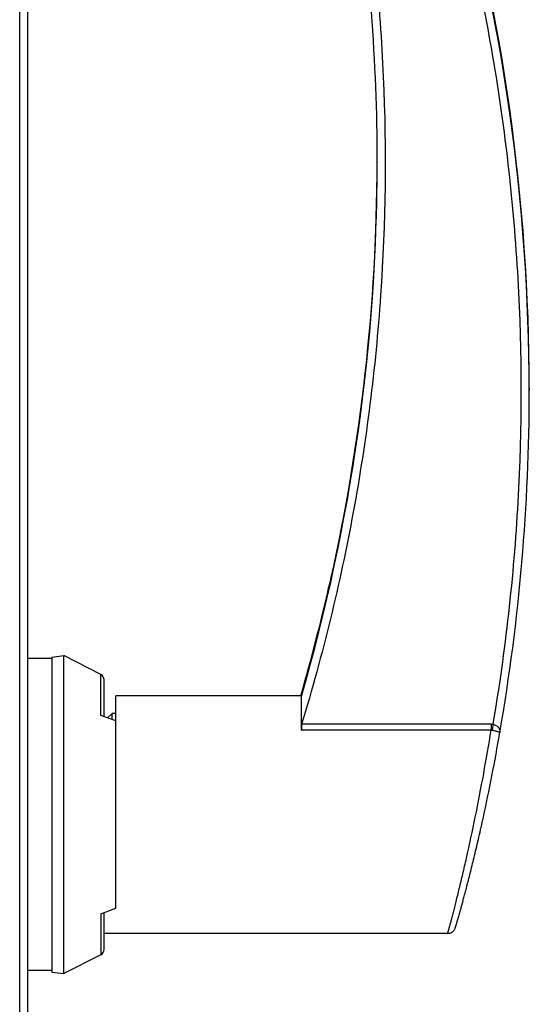
# Model space of a CAD drawing. Extents: x -4085 to 4812, y -3340 to 3037.
# Drawn here: x -2746 to -2682, y -507 to -384 of the extents above; entities that cross this region are included whole.
import ezdxf

# ---------------------------------------------------------------- set-up
doc = ezdxf.new("R2010")
doc.units = 0
doc.header["$LTSCALE"] = 15.367
doc.layers.get('0').update_dxf_attribs({"linetype": 'CONTINUOUS'})

msp = doc.modelspace()

# ---------------------------------------------------------------- linework, layer by layer
at = {"color": 7, "linetype": 'CONTINUOUS'}
for p, q in [((-2746.05, -568.01), (-2746.05, 664.99)), ((-2745.05, -567.01), (-2745.05, 663.99)), ((-2701.42, -402.28), (-2701.41, -401.93)), ((-2701.41, -401.9), (-2701.41, -401.93)), ((-2701.41, -401.9), (-2701.41, -401.93)), ((-2701.41, -402.28), (-2701.41, -401.93)), ((-2682.41, -430.14), (-2682.41, -430.52)), ((-2707.49, -455.23), (-2707.43, -454.97)), ((-2707.47, -455.23), (-2707.41, -454.98)), ((-2707.4, -454.98), (-2707.4, -455.25)), ((-2742.05, -464.01), (-2745.05, -464.01)), ((-2742.05, -463.82), (-2740.55, -463.63)), ((-2742.05, -463.82), (-2742.05, -503.21)), ((-2735.92, -465.99), (-2740.55, -463.63)), ((-2740.55, -503.39), (-2740.55, -463.63)), ((-2735.92, -471.12), (-2735.92, -465.99)), ((-2735.51, -471.27), (-2735.51, -466.68)), ((-2710.9, -468.66), (-2734.05, -468.66)), ((-2734.05, -495.23), (-2734.05, -468.66)), ((-2710.9, -468.48), (-2710.9, -472.95)), ((-2734.05, -471.8), (-2735.92, -471.12)), ((-2735.07, -471.43), (-2734.5, -470.86)), ((-2734.05, -470.86), (-2734.5, -470.86)), ((-2734.5, -471.64), (-2734.5, -470.86)), ((-2687.18, -472.22), (-2710.85, -472.22)), ((-2710.85, -472.22), (-2710.85, -472.35)), ((-2710.85, -472.35), (-2710.85, -472.61)), ((-2710.85, -472.61), (-2710.85, -472.95)), ((-2687.18, -472.22), (-2687.18, -472.95)), ((-2687.18, -472.95), (-2710.85, -472.95)), ((-2688.42, -485.09), (-2688.35, -484.77)), ((-2688.35, -484.77), (-2688.28, -484.45)), ((-2688.28, -484.45), (-2688.21, -484.12)), ((-2688.21, -484.12), (-2688.18, -484.02)), ((-2688.7, -486.33), (-2688.63, -486.02)), ((-2688.63, -486.02), (-2688.56, -485.72)), ((-2688.56, -485.72), (-2688.49, -485.4)), ((-2688.49, -485.4), (-2688.42, -485.09)), ((-2689.04, -487.78), (-2688.97, -487.5)), ((-2688.97, -487.5), (-2688.91, -487.21)), ((-2688.91, -487.21), (-2688.84, -486.92)), ((-2688.84, -486.92), (-2688.77, -486.63)), ((-2688.77, -486.63), (-2688.7, -486.33)), ((-2689.3, -488.87), (-2689.24, -488.61)), ((-2689.24, -488.61), (-2689.17, -488.34)), ((-2689.17, -488.34), (-2689.11, -488.06)), ((-2689.11, -488.06), (-2689.04, -487.78)), ((-2689.61, -490.13), (-2689.55, -489.89)), ((-2689.55, -489.89), (-2689.49, -489.64)), ((-2689.49, -489.64), (-2689.43, -489.39)), ((-2689.43, -489.39), (-2689.36, -489.13)), ((-2689.36, -489.13), (-2689.3, -488.87)), ((-2689.9, -491.27), (-2689.84, -491.05)), ((-2689.84, -491.05), (-2689.78, -490.83)), ((-2689.78, -490.83), (-2689.73, -490.6)), ((-2689.73, -490.6), (-2689.67, -490.37)), ((-2689.67, -490.37), (-2689.61, -490.13)), ((-2690.21, -492.49), (-2690.16, -492.3)), ((-2690.16, -492.3), (-2690.11, -492.1)), ((-2690.11, -492.1), (-2690.06, -491.9)), ((-2690.06, -491.9), (-2690, -491.7)), ((-2690, -491.7), (-2689.95, -491.49)), ((-2689.95, -491.49), (-2689.9, -491.27)), ((-2690.53, -493.71), (-2690.49, -493.55)), ((-2690.49, -493.55), (-2690.44, -493.39)), ((-2690.44, -493.39), (-2690.4, -493.22)), ((-2690.4, -493.22), (-2690.35, -493.04)), ((-2690.35, -493.04), (-2690.31, -492.86)), ((-2690.31, -492.86), (-2690.26, -492.68)), ((-2690.26, -492.68), (-2690.21, -492.49)), ((-2690.87, -494.97), (-2690.84, -494.85)), ((-2690.84, -494.85), (-2690.8, -494.72)), ((-2690.8, -494.72), (-2690.77, -494.59)), ((-2690.77, -494.59), (-2690.73, -494.45)), ((-2690.73, -494.45), (-2690.69, -494.31)), ((-2690.69, -494.31), (-2690.65, -494.17)), ((-2690.65, -494.17), (-2690.61, -494.02)), ((-2690.61, -494.02), (-2690.57, -493.87)), ((-2690.57, -493.87), (-2690.53, -493.71)), ((-2735.92, -495.9), (-2734.05, -495.23)), ((-2735.92, -495.9), (-2735.92, -501.03)), ((-2735.51, -500.36), (-2735.51, -495.75)), ((-2691.21, -496.2), (-2691.19, -496.12)), ((-2691.19, -496.12), (-2691.17, -496.03)), ((-2691.17, -496.03), (-2691.14, -495.94)), ((-2691.14, -495.94), (-2691.11, -495.84)), ((-2691.11, -495.84), (-2691.09, -495.75)), ((-2691.09, -495.75), (-2691.06, -495.65)), ((-2691.06, -495.65), (-2691.03, -495.54)), ((-2691.03, -495.54), (-2691, -495.44)), ((-2691, -495.44), (-2690.97, -495.33)), ((-2690.97, -495.33), (-2690.94, -495.21)), ((-2690.94, -495.21), (-2690.91, -495.1)), ((-2690.91, -495.1), (-2690.87, -494.97)), ((-2691.56, -497.38), (-2691.55, -497.34)), ((-2691.55, -497.34), (-2691.54, -497.31)), ((-2691.54, -497.31), (-2691.53, -497.27)), ((-2691.53, -497.27), (-2691.51, -497.23)), ((-2691.51, -497.23), (-2691.5, -497.19)), ((-2691.5, -497.19), (-2691.49, -497.15)), ((-2691.49, -497.15), (-2691.48, -497.1)), ((-2691.48, -497.1), (-2691.46, -497.05)), ((-2691.46, -497.05), (-2691.45, -497)), ((-2691.45, -497), (-2691.43, -496.95)), ((-2691.43, -496.95), (-2691.41, -496.9)), ((-2691.41, -496.9), (-2691.4, -496.84)), ((-2691.4, -496.84), (-2691.38, -496.78)), ((-2691.38, -496.78), (-2691.36, -496.72)), ((-2691.36, -496.72), (-2691.34, -496.65)), ((-2691.34, -496.65), (-2691.32, -496.58)), ((-2691.32, -496.58), (-2691.3, -496.51)), ((-2691.3, -496.51), (-2691.28, -496.44)), ((-2691.28, -496.44), (-2691.26, -496.36)), ((-2691.26, -496.36), (-2691.24, -496.28)), ((-2691.24, -496.28), (-2691.21, -496.2)), ((-2692.61, -498.36), (-2735.51, -498.36)), ((-2692.61, -498.36), (-2692.59, -498.36)), ((-2692.59, -498.36), (-2692.45, -498.35)), ((-2692.45, -498.35), (-2692.32, -498.32)), ((-2692.32, -498.32), (-2692.2, -498.28)), ((-2692.2, -498.28), (-2692.09, -498.22)), ((-2692.09, -498.22), (-2691.99, -498.15)), ((-2691.99, -498.15), (-2691.91, -498.08)), ((-2691.91, -498.08), (-2691.84, -498)), ((-2691.84, -498), (-2691.78, -497.93)), ((-2691.78, -497.93), (-2691.74, -497.87)), ((-2691.74, -497.87), (-2691.71, -497.81)), ((-2691.71, -497.81), (-2691.69, -497.77)), ((-2691.69, -497.77), (-2691.68, -497.74)), ((-2691.68, -497.74), (-2691.67, -497.71)), ((-2691.67, -497.71), (-2691.66, -497.69)), ((-2691.66, -497.69), (-2691.65, -497.67)), ((-2691.65, -497.65), (-2691.64, -497.64)), ((-2691.65, -497.67), (-2691.65, -497.65)), ((-2691.64, -497.64), (-2691.63, -497.62)), ((-2691.63, -497.6), (-2691.62, -497.58)), ((-2691.63, -497.62), (-2691.63, -497.6)), ((-2691.62, -497.58), (-2691.61, -497.56)), ((-2691.61, -497.54), (-2691.6, -497.51)), ((-2691.61, -497.56), (-2691.61, -497.54)), ((-2691.6, -497.51), (-2691.59, -497.49)), ((-2691.59, -497.49), (-2691.58, -497.46)), ((-2691.58, -497.44), (-2691.57, -497.41)), ((-2691.58, -497.46), (-2691.58, -497.44)), ((-2691.57, -497.41), (-2691.56, -497.38)), ((-2735.92, -501.03), (-2740.55, -503.39)), ((-2742.05, -503.01), (-2745.05, -503.01)), ((-2742.05, -503.21), (-2740.55, -503.39))]:
    msp.add_line(p, q, dxfattribs=at)
for centre, radius, start, end in [((-2932.31, -430.52), 249.89, 0, 16.1123), ((-2932.31, -430.14), 249.89, 0, 16.0297), ((-2942.05, -401.92), 240.65, 0.0071, 8.9375), ((-2942.06, -401.93), 240.65, 343.8526, 360), ((-2942.06, -401.87), 240.65, 347.1854, 359.9875), ((-2942.06, -401.6), 240.65, 347.415, 359.8394), ((-2932.3, -430.52), 249.89, 350.1511, 0.0001), ((-2941.93, -401.63), 240.52, 347.1854, 347.4152), ((-2942.13, -401.53), 240.72, 343.8531, 347.1108), ((-2736.26, -466.66), 0.75, 0, 63), ((-2687.18, -473.67), 1.45, 80.2056, 89.9947), ((-2496.32, -505.27), 193.45, 170.1679, 170.3834), ((-2710.85, -470.61), 2.33, 268.8213, 270.0825), ((-2948.31, -430.96), 264.49, 348.4703, 350.8653), ((-2914.88, -434.42), 232.06, 347.6584, 350.3639), ((-2942.38, -432.19), 258.43, 347.309, 348.4752), ((-2736.26, -500.37), 0.75, 297, 360)]:
    msp.add_arc(centre, radius, start, end, dxfattribs=at)
for points, knots in [([(-2686.93, -472.24), (-2685.37, -463.05), (-2683.28, -444.48), (-2683.29, -416.47), (-2686.43, -388.63), (-2690.6, -370.42), (-2693.19, -361.47)], [0, 0, 0, 0, 0.25, 0.499999, 0.749998, 1, 1, 1, 1]), ([(-2703.39, -364.11), (-2701.96, -373.1), (-2700.13, -391.26), (-2700.47, -418.62), (-2703.89, -445.77), (-2708.2, -463.51), (-2710.85, -472.22)], [0, 0, 0, 0, 0.25, 0.499998, 0.749998, 1, 1, 1, 1]), ([(-2686.93, -472.24), (-2686.88, -472.25), (-2686.68, -472.29), (-2686.5, -472.39), (-2686.39, -472.49)], [0, 0, 0, 0, 0.265304, 1, 1, 1, 1]), ([(-2686.39, -472.49), (-2686.33, -472.54), (-2686.22, -472.66), (-2686.12, -472.85), (-2686.08, -473.06), (-2686.08, -473.2), (-2686.1, -473.26)], [0, 0, 0, 0, 0.279577, 0.532747, 0.769013, 1, 1, 1, 1]), ([(-2687.05, -472.95), (-2687, -472.96), (-2686.81, -473), (-2686.62, -473.04), (-2686.49, -473.08)], [0, 0, 0, 0, 0.274589, 1, 1, 1, 1]), ([(-2686.49, -473.08), (-2686.43, -473.09), (-2686.32, -473.13), (-2686.21, -473.17), (-2686.14, -473.2), (-2686.11, -473.23), (-2686.09, -473.25), (-2686.1, -473.26)], [0, 0, 0, 0, 0.430913, 0.732138, 0.837069, 0.914658, 1, 1, 1, 1]), ([(-2692.61, -498.36), (-2692.61, -498.36), (-2692.6, -498.36), (-2692.6, -498.35), (-2692.6, -498.34), (-2692.59, -498.32), (-2692.58, -498.3), (-2692.57, -498.25), (-2692.55, -498.19), (-2692.52, -498.09), (-2692.49, -497.98), (-2692.45, -497.84), (-2692.41, -497.69), (-2692.36, -497.51), (-2692.29, -497.24), (-2692.18, -496.85), (-2692.05, -496.33), (-2691.89, -495.74), (-2691.72, -495.08), (-2691.54, -494.36), (-2691.35, -493.58), (-2691.07, -492.43), (-2690.7, -490.89), (-2690.41, -489.63), (-2690.26, -488.97)], [0, 0, 0, 0, 0.000356, 0.001254, 0.00271, 0.004728, 0.007307, 0.010447, 0.018398, 0.028563, 0.040926, 0.055468, 0.072163, 0.090979, 0.111878, 0.159785, 0.215568, 0.278838, 0.349197, 0.426197, 0.509367, 0.59822, 0.790906, 1, 1, 1, 1])]:
    msp.add_open_spline(points, degree=3, knots=knots, dxfattribs=at)
for points in [[(-2710.85, -472.22), (-2710.87, -472.22), (-2710.88, -472.22), (-2710.9, -472.23)], [(-2687.18, -472.95), (-2687.14, -472.95), (-2687.09, -472.95), (-2687.05, -472.95)]]:
    msp.add_open_spline(points, degree=3, dxfattribs=at)

doc.saveas('drawing.dxf')
